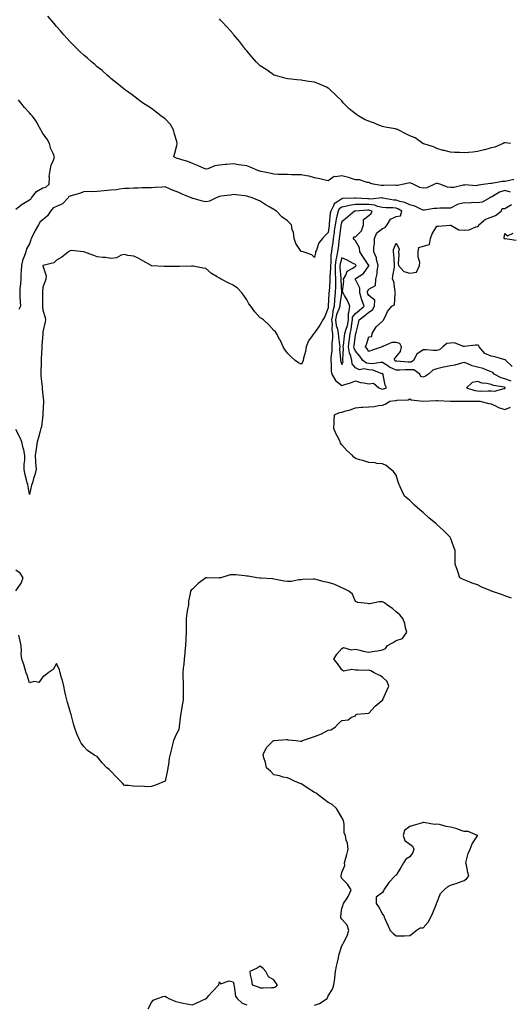
# Model space of a CAD drawing. Units: inches. Extents: x 973763 to 976403, y 7276778 to 7279418.
# Drawn here: x 975451 to 975811, y 7277868 to 7278593 of the extents above; entities that cross this region are included whole.
import ezdxf

# ---------------------------------------------------------------- set-up
doc = ezdxf.new("R2010")
doc.units = ezdxf.units.IN
doc.header["$MEASUREMENT"] = 0
doc.layers.add('Contour_97377276', color=7, linetype='Continuous', true_color=0x2f2f4c)

msp = doc.modelspace()

# ---------------------------------------------------------------- linework, layer by layer
at = {"layer": 'Contour_97377276'}
for points in [[(975814.65, 7278475.32, 3170), (975810.51, 7278474.38, 3170), (975808.05, 7278473.94, 3170), (975806.08, 7278473.89, 3170), (975798.61, 7278472.48, 3170), (975798.05, 7278472.46, 3170), (975797.5, 7278472.47, 3170), (975793.79, 7278471.92, 3170), (975788.73, 7278471.24, 3170), (975788.05, 7278470.95, 3170), (975786.88, 7278470.75, 3170), (975778.57, 7278471.4, 3170), (975778.05, 7278471.23, 3170), (975777.31, 7278471.18, 3170), (975770.47, 7278469.5, 3170), (975768.05, 7278469.39, 3170), (975765.83, 7278469.7, 3170), (975760.19, 7278471.92, 3170), (975758.43, 7278472.3, 3170), (975758.05, 7278472.32, 3170), (975757.65, 7278472.32, 3170), (975756.4, 7278471.92, 3170), (975750.74, 7278469.23, 3170), (975748.05, 7278468.83, 3170), (975745.59, 7278469.46, 3170), (975740.59, 7278471.92, 3170), (975738.8, 7278472.67, 3170), (975738.05, 7278472.81, 3170), (975737.24, 7278472.73, 3170), (975733.67, 7278471.92, 3170), (975729.15, 7278470.82, 3170), (975728.05, 7278470.88, 3170), (975727.17, 7278471.04, 3170), (975719.09, 7278470.88, 3170), (975718.05, 7278471.01, 3170), (975717.12, 7278470.99, 3170), (975711.26, 7278471.92, 3170), (975708.83, 7278472.7, 3170), (975708.05, 7278473.2, 3170), (975706.76, 7278473.21, 3170), (975701.16, 7278475.03, 3170), (975698.05, 7278475.03, 3170), (975693.12, 7278476.85, 3170), (975693.03, 7278476.9, 3170), (975688.05, 7278478.09, 3170), (975683.38, 7278477.25, 3170), (975682.42, 7278477.55, 3170), (975678.05, 7278474.37, 3170), (975674.92, 7278475.05, 3170), (975671.84, 7278475.71, 3170), (975668.05, 7278476.55, 3170), (975664.01, 7278477.88, 3170), (975662.05, 7278477.92, 3170), (975658.05, 7278478.74, 3170), (975654.92, 7278478.79, 3170), (975651.13, 7278478.84, 3170), (975648.05, 7278478.88, 3170), (975645.25, 7278479.12, 3170), (975640.86, 7278479.11, 3170), (975638.05, 7278479.31, 3170), (975635.96, 7278479.83, 3170), (975628.65, 7278481.32, 3170), (975628.05, 7278481.46, 3170), (975627.7, 7278481.57, 3170), (975626.33, 7278481.92, 3170), (975620.54, 7278484.41, 3170), (975618.05, 7278485.27, 3170), (975614.05, 7278485.92, 3170), (975612.34, 7278486.21, 3170), (975608.05, 7278486.9, 3170), (975603.5, 7278486.47, 3170), (975602.44, 7278486.31, 3170), (975598.05, 7278485.86, 3170), (975594.63, 7278485.34, 3170), (975589.36, 7278483.23, 3170), (975588.05, 7278482.93, 3170), (975586.29, 7278483.68, 3170), (975581.86, 7278485.73, 3170), (975578.05, 7278487.19, 3170), (975574.81, 7278488.68, 3170), (975570.25, 7278489.72, 3170), (975568.05, 7278490.46, 3170), (975566.93, 7278490.8, 3170), (975564.52, 7278491.92, 3170), (975565.25, 7278494.72, 3170), (975566.58, 7278500.45, 3170), (975566.95, 7278501.92, 3170), (975566.59, 7278503.38, 3170), (975564.87, 7278508.74, 3170), (975564.23, 7278511.92, 3170), (975561.92, 7278515.79, 3170), (975558.05, 7278520.09, 3170), (975556.97, 7278520.84, 3170), (975555.15, 7278521.92, 3170), (975551.22, 7278525.09, 3170), (975548.05, 7278527.55, 3170), (975545.37, 7278529.24, 3170), (975541.23, 7278531.92, 3170), (975539.4, 7278533.27, 3170), (975538.05, 7278534.16, 3170), (975533.71, 7278537.58, 3170), (975528.72, 7278541.25, 3170), (975528.05, 7278541.74, 3170), (975527.96, 7278541.83, 3170), (975527.84, 7278541.92, 3170), (975522.54, 7278546.41, 3170), (975518.05, 7278549.83, 3170), (975516.96, 7278550.83, 3170), (975515.62, 7278551.92, 3170), (975511.63, 7278555.5, 3170), (975508.05, 7278558.37, 3170), (975506.14, 7278560.01, 3170), (975503.86, 7278561.92, 3170), (975500.73, 7278564.6, 3170), (975498.05, 7278566.85, 3170), (975495.5, 7278569.37, 3170), (975492.91, 7278571.92, 3170), (975490.51, 7278574.38, 3170), (975488.05, 7278576.77, 3170), (975485.65, 7278579.52, 3170), (975483.45, 7278581.92, 3170), (975480.94, 7278584.81, 3170), (975478.05, 7278587.95, 3170), (975476.27, 7278590.14, 3170), (975474.72, 7278591.92, 3170), (975471.73, 7278595.6, 3170)], [(975812.28, 7278501.92, 3169), (975808.46, 7278502.33, 3169), (975808.05, 7278502.36, 3169), (975807.73, 7278502.24, 3169), (975806.81, 7278501.92, 3169), (975800.86, 7278499.11, 3169), (975798.05, 7278498.54, 3169), (975793.35, 7278497.22, 3169), (975792.9, 7278497.07, 3169), (975788.05, 7278495.86, 3169), (975784.44, 7278495.53, 3169), (975781.28, 7278495.15, 3169), (975778.05, 7278494.86, 3169), (975774.82, 7278495.15, 3169), (975771.24, 7278495.11, 3169), (975768.05, 7278495.47, 3169), (975763.41, 7278496.56, 3169), (975762.79, 7278496.66, 3169), (975758.05, 7278498.05, 3169), (975755.61, 7278499.48, 3169), (975748.41, 7278501.56, 3169), (975748.05, 7278501.71, 3169), (975747.91, 7278501.78, 3169), (975747.7, 7278501.92, 3169), (975742.2, 7278506.07, 3169), (975738.05, 7278507.4, 3169), (975735.21, 7278509.08, 3169), (975729.54, 7278511.92, 3169), (975728.5, 7278512.37, 3169), (975728.05, 7278512.46, 3169), (975727.39, 7278512.58, 3169), (975720.04, 7278513.91, 3169), (975718.05, 7278514.3, 3169), (975714.03, 7278515.94, 3169), (975712.66, 7278516.53, 3169), (975708.05, 7278518.31, 3169), (975705.3, 7278519.17, 3169), (975700.56, 7278521.92, 3169), (975699.08, 7278522.95, 3169), (975698.05, 7278523.77, 3169), (975693.55, 7278527.42, 3169), (975689.14, 7278531.92, 3169), (975688.65, 7278532.52, 3169), (975688.05, 7278533.25, 3169), (975683.67, 7278537.54, 3169), (975678.93, 7278541.92, 3169), (975678.46, 7278542.33, 3169), (975678.05, 7278542.66, 3169), (975676.74, 7278543.23, 3169), (975671.59, 7278545.46, 3169), (975668.05, 7278546.99, 3169), (975663.7, 7278547.57, 3169), (975662.16, 7278547.81, 3169), (975658.05, 7278548.41, 3169), (975654.86, 7278548.73, 3169), (975650.82, 7278549.15, 3169), (975648.05, 7278549.43, 3169), (975646.17, 7278550.05, 3169), (975639.22, 7278551.92, 3169), (975638.34, 7278552.21, 3169), (975638.05, 7278552.3, 3169), (975636.84, 7278553.13, 3169), (975632.37, 7278556.24, 3169), (975628.05, 7278559.09, 3169), (975626.61, 7278560.48, 3169), (975625.06, 7278561.92, 3169), (975621.87, 7278565.74, 3169), (975618.05, 7278570.07, 3169), (975617.25, 7278571.12, 3169), (975616.59, 7278571.92, 3169), (975612.96, 7278576.83, 3169), (975611.8, 7278578.17, 3169), (975608.58, 7278581.92, 3169), (975608.36, 7278582.23, 3169), (975608.05, 7278582.61, 3169), (975603.69, 7278587.56, 3169), (975599.44, 7278591.92, 3169), (975598.85, 7278592.72, 3169), (975598.05, 7278593.68, 3169)], [(975448.05, 7278453.52, 3171), (975452.81, 7278457.16, 3171), (975453.97, 7278457.84, 3171), (975458.05, 7278460.37, 3171), (975459.18, 7278460.79, 3171), (975459.55, 7278461.92, 3171), (975463.38, 7278466.59, 3171), (975468.05, 7278469.12, 3171), (975470.23, 7278469.74, 3171), (975472.52, 7278471.92, 3171), (975472.83, 7278476.7, 3171), (975472.54, 7278477.43, 3171), (975473.34, 7278481.92, 3171), (975474.02, 7278485.95, 3171), (975475.78, 7278489.65, 3171), (975476.44, 7278491.92, 3171), (975475.55, 7278494.42, 3171), (975473.95, 7278497.82, 3171), (975472.94, 7278501.92, 3171), (975471.06, 7278504.93, 3171), (975468.05, 7278509.25, 3171), (975466.95, 7278510.82, 3171), (975466.42, 7278511.92, 3171), (975464.51, 7278515.46, 3171), (975463.57, 7278517.44, 3171), (975460.44, 7278521.92, 3171), (975459.23, 7278523.1, 3171), (975458.05, 7278524.37, 3171), (975454.51, 7278528.38, 3171), (975451.72, 7278531.92, 3171), (975450.15, 7278534.02, 3171)], [(975812.2, 7278466.07, 3171), (975808.05, 7278467.1, 3171), (975804.09, 7278465.88, 3171), (975798.93, 7278462.8, 3171), (975798.05, 7278462.38, 3171), (975797.69, 7278462.28, 3171), (975797.02, 7278461.92, 3171), (975791.35, 7278458.62, 3171), (975788.05, 7278458.04, 3171), (975784.44, 7278458.31, 3171), (975782.12, 7278457.85, 3171), (975778.05, 7278458.02, 3171), (975773.11, 7278456.86, 3171), (975772.72, 7278456.59, 3171), (975768.05, 7278454.21, 3171), (975765.8, 7278454.17, 3171), (975760.21, 7278454.08, 3171), (975758.05, 7278454.03, 3171), (975756.04, 7278453.93, 3171), (975748.93, 7278452.8, 3171), (975748.05, 7278452.75, 3171), (975746.75, 7278453.22, 3171), (975741.82, 7278455.69, 3171), (975738.05, 7278456.57, 3171), (975734.59, 7278458.46, 3171), (975730.92, 7278459.05, 3171), (975728.05, 7278460, 3171), (975726.29, 7278460.16, 3171), (975718.3, 7278461.67, 3171), (975718.05, 7278461.7, 3171), (975717.86, 7278461.73, 3171), (975709.1, 7278460.87, 3171), (975708.05, 7278460.99, 3171), (975707.12, 7278460.99, 3171), (975698.44, 7278461.53, 3171), (975698.05, 7278461.53, 3171), (975697.6, 7278461.47, 3171), (975688.67, 7278461.3, 3171), (975688.05, 7278461.19, 3171), (975685.15, 7278459.02, 3171), (975682.5, 7278457.47, 3171), (975682.02, 7278455.89, 3171), (975679.88, 7278451.92, 3171), (975679.55, 7278450.42, 3171), (975678.88, 7278442.75, 3171), (975678.73, 7278441.92, 3171), (975678.66, 7278441.31, 3171), (975678.05, 7278436.23, 3171), (975675.81, 7278434.16, 3171), (975673.85, 7278431.92, 3171), (975671.23, 7278428.74, 3171), (975669.37, 7278423.24, 3171), (975668.73, 7278421.92, 3171), (975668.65, 7278421.32, 3171), (975668.05, 7278417.82, 3171), (975666.02, 7278419.89, 3171), (975659.59, 7278421.92, 3171), (975658.31, 7278422.18, 3171), (975658.05, 7278422.16, 3171), (975654.26, 7278428.13, 3171), (975653.01, 7278431.92, 3171), (975652.6, 7278436.47, 3171), (975651.65, 7278438.32, 3171), (975650.93, 7278441.92, 3171), (975649.49, 7278443.36, 3171), (975648.05, 7278444.85, 3171), (975643.99, 7278447.86, 3171), (975639.9, 7278451.92, 3171), (975638.84, 7278452.71, 3171), (975638.05, 7278453.15, 3171), (975635.05, 7278454.92, 3171), (975632.49, 7278456.36, 3171), (975628.05, 7278459.36, 3171), (975626.18, 7278460.05, 3171), (975622.02, 7278461.92, 3171), (975618.85, 7278462.72, 3171), (975618.05, 7278463.05, 3171), (975616.72, 7278463.25, 3171), (975610.15, 7278464.02, 3171), (975608.05, 7278464.33, 3171), (975606.15, 7278463.82, 3171), (975599.08, 7278462.95, 3171), (975598.05, 7278462.72, 3171), (975597.41, 7278462.56, 3171), (975595.54, 7278461.92, 3171), (975590.61, 7278459.36, 3171), (975588.05, 7278458.83, 3171), (975585.44, 7278459.31, 3171), (975578.7, 7278461.27, 3171), (975578.05, 7278461.41, 3171), (975577.73, 7278461.6, 3171), (975577.19, 7278461.92, 3171), (975570.66, 7278464.53, 3171), (975568.05, 7278465.71, 3171), (975563.53, 7278467.4, 3171), (975561.74, 7278468.23, 3171), (975558.05, 7278469.8, 3171), (975555.81, 7278469.68, 3171), (975550.56, 7278469.41, 3171), (975548.05, 7278469.28, 3171), (975545.25, 7278469.12, 3171), (975540.89, 7278469.08, 3171), (975538.05, 7278468.88, 3171), (975535.05, 7278468.92, 3171), (975531.4, 7278468.57, 3171), (975528.05, 7278468.6, 3171), (975524.42, 7278468.29, 3171), (975522.15, 7278467.82, 3171), (975518.05, 7278467.55, 3171), (975513.09, 7278466.96, 3171), (975513.02, 7278466.95, 3171), (975508.05, 7278466.46, 3171), (975503.67, 7278466.3, 3171), (975502.51, 7278466.38, 3171), (975498.05, 7278466.26, 3171), (975495, 7278464.97, 3171), (975489.68, 7278463.55, 3171), (975488.05, 7278462.99, 3171), (975487.07, 7278462.9, 3171), (975486.62, 7278461.92, 3171), (975482.5, 7278457.47, 3171), (975478.05, 7278455.44, 3171), (975475.58, 7278454.39, 3171), (975473.62, 7278451.92, 3171), (975471.48, 7278448.49, 3171), (975468.05, 7278445.59, 3171), (975465.91, 7278444.06, 3171), (975464.67, 7278441.92, 3171), (975462.33, 7278437.64, 3171), (975460.73, 7278434.6, 3171), (975459.3, 7278431.92, 3171), (975459.09, 7278430.88, 3171), (975458.05, 7278427.82, 3171), (975455.82, 7278424.15, 3171), (975455.51, 7278421.92, 3171), (975453.92, 7278417.79, 3171), (975453.31, 7278416.66, 3171), (975452.2, 7278411.92, 3171), (975452.11, 7278407.86, 3171), (975451.88, 7278405.75, 3171), (975451.78, 7278401.92, 3171), (975451.54, 7278398.43, 3171), (975451.15, 7278395.02, 3171), (975450.91, 7278391.92, 3171), (975451.15, 7278388.82, 3171), (975451.31, 7278385.18, 3171), (975451.58, 7278381.92, 3171), (975450.36, 7278379.61, 3171)], [(975812.8, 7278326.67, 3172), (975808.05, 7278328.44, 3172), (975805.37, 7278329.24, 3172), (975800.27, 7278331.92, 3172), (975799.2, 7278333.07, 3172), (975798.05, 7278333.69, 3172), (975795.43, 7278334.54, 3172), (975792.11, 7278335.98, 3172), (975788.05, 7278336.94, 3172), (975784.09, 7278337.96, 3172), (975780.34, 7278339.63, 3172), (975778.05, 7278340.44, 3172), (975776.1, 7278339.97, 3172), (975771.35, 7278338.62, 3172), (975768.05, 7278337.93, 3172), (975763.16, 7278337.03, 3172), (975762.96, 7278337.01, 3172), (975758.05, 7278335.78, 3172), (975755.15, 7278334.82, 3172), (975751.86, 7278331.92, 3172), (975749.63, 7278330.34, 3172), (975748.05, 7278329.61, 3172), (975746.22, 7278330.09, 3172), (975745.58, 7278331.92, 3172), (975741.13, 7278335, 3172), (975738.05, 7278334.97, 3172), (975734.97, 7278335, 3172), (975730.85, 7278334.72, 3172), (975728.05, 7278334.75, 3172), (975723.26, 7278337.13, 3172), (975722.01, 7278337.96, 3172), (975718.05, 7278340.42, 3172), (975716.74, 7278340.61, 3172), (975710.48, 7278339.49, 3172), (975708.05, 7278339.68, 3172), (975706.15, 7278340.02, 3172), (975703.67, 7278341.92, 3172), (975701.26, 7278345.13, 3172), (975698.05, 7278348.85, 3172), (975697.1, 7278350.97, 3172), (975696.97, 7278351.92, 3172), (975697.08, 7278352.89, 3172), (975698.05, 7278360.51, 3172), (975698.52, 7278361.92, 3172), (975698.64, 7278362.51, 3172), (975700.4, 7278369.57, 3172), (975700.82, 7278371.92, 3172), (975704.92, 7278375.05, 3172), (975708.05, 7278377.57, 3172), (975710.79, 7278379.18, 3172), (975712.23, 7278381.92, 3172), (975712.42, 7278386.3, 3172), (975708.05, 7278389.79, 3172), (975707.31, 7278391.18, 3172), (975707.1, 7278391.92, 3172), (975707.11, 7278392.86, 3172), (975708.05, 7278394.6, 3172), (975712.78, 7278397.19, 3172), (975713.08, 7278401.92, 3172), (975714.17, 7278405.8, 3172), (975714.07, 7278407.94, 3172), (975714.73, 7278411.92, 3172), (975713.68, 7278416.29, 3172), (975713.67, 7278417.54, 3172), (975711.77, 7278421.92, 3172), (975711.72, 7278425.59, 3172), (975712.16, 7278427.81, 3172), (975712.12, 7278431.92, 3172), (975713.94, 7278436.03, 3172), (975718.05, 7278439.11, 3172), (975719.9, 7278440.07, 3172), (975721.35, 7278441.92, 3172), (975723.9, 7278446.07, 3172), (975728.05, 7278448.07, 3172), (975731.36, 7278448.61, 3172), (975732.2, 7278451.92, 3172), (975729.7, 7278453.57, 3172), (975728.05, 7278454.12, 3172), (975725.61, 7278454.36, 3172), (975720.63, 7278454.5, 3172), (975718.05, 7278454.8, 3172), (975714.47, 7278455.5, 3172), (975712.43, 7278456.3, 3172), (975708.05, 7278456.83, 3172), (975703.16, 7278456.81, 3172), (975702.93, 7278456.8, 3172), (975698.05, 7278456.78, 3172), (975693.74, 7278456.23, 3172), (975691.83, 7278455.7, 3172), (975688.05, 7278455.05, 3172), (975686.25, 7278453.72, 3172), (975685.29, 7278451.92, 3172), (975684.51, 7278448.38, 3172), (975683.83, 7278446.14, 3172), (975683.09, 7278441.92, 3172), (975682.5, 7278437.47, 3172), (975682.36, 7278436.23, 3172), (975681.81, 7278431.92, 3172), (975681.41, 7278428.56, 3172), (975680.84, 7278424.71, 3172), (975680.5, 7278421.92, 3172), (975680.12, 7278419.85, 3172), (975679.93, 7278413.8, 3172), (975679.67, 7278411.92, 3172), (975679.71, 7278410.26, 3172), (975679.34, 7278403.21, 3172), (975679.38, 7278401.92, 3172), (975679.35, 7278400.62, 3172), (975678.65, 7278392.52, 3172), (975678.64, 7278391.92, 3172), (975678.59, 7278391.38, 3172), (975678.13, 7278382, 3172), (975678.12, 7278381.92, 3172), (975678.1, 7278381.87, 3172), (975678.05, 7278380.72, 3172), (975675.61, 7278374.36, 3172), (975674.17, 7278371.92, 3172), (975671.94, 7278368.03, 3172), (975668.05, 7278362.29, 3172), (975667.75, 7278362.22, 3172), (975667.37, 7278361.92, 3172), (975666.26, 7278360.13, 3172), (975663.58, 7278356.39, 3172), (975661.96, 7278351.92, 3172), (975661.38, 7278348.59, 3172), (975659.92, 7278343.8, 3172), (975659.51, 7278341.92, 3172), (975659.18, 7278340.79, 3172), (975658.05, 7278339.16, 3172), (975656.31, 7278340.18, 3172), (975653.7, 7278341.92, 3172), (975650.85, 7278344.72, 3172), (975648.05, 7278347.3, 3172), (975646.18, 7278350.05, 3172), (975645.01, 7278351.92, 3172), (975642.85, 7278356.72, 3172), (975642.25, 7278357.72, 3172), (975639.9, 7278361.92, 3172), (975639.21, 7278363.08, 3172), (975638.05, 7278364.17, 3172), (975634.35, 7278368.22, 3172), (975630.48, 7278371.92, 3172), (975629.03, 7278372.9, 3172), (975628.05, 7278373.41, 3172), (975624, 7278377.87, 3172), (975620.99, 7278381.92, 3172), (975619.72, 7278383.59, 3172), (975618.05, 7278386.6, 3172), (975615.95, 7278389.82, 3172), (975614.59, 7278391.92, 3172), (975611.33, 7278395.2, 3172), (975608.05, 7278397.39, 3172), (975604.97, 7278398.84, 3172), (975599.14, 7278401.92, 3172), (975598.4, 7278402.27, 3172), (975598.05, 7278402.58, 3172), (975596.32, 7278403.65, 3172), (975592.08, 7278405.95, 3172), (975588.05, 7278409.63, 3172), (975586.07, 7278409.94, 3172), (975578.61, 7278411.36, 3172), (975578.05, 7278411.46, 3172), (975577.52, 7278411.39, 3172), (975568.69, 7278411.28, 3172), (975568.05, 7278411.16, 3172), (975567.23, 7278411.1, 3172), (975558.68, 7278411.29, 3172), (975558.05, 7278411.21, 3172), (975557.32, 7278411.19, 3172), (975548.21, 7278411.76, 3172), (975548.05, 7278411.76, 3172), (975547.93, 7278411.8, 3172), (975547.61, 7278411.92, 3172), (975541.59, 7278415.46, 3172), (975538.05, 7278417.42, 3172), (975534.9, 7278418.77, 3172), (975530.55, 7278419.42, 3172), (975528.05, 7278420.11, 3172), (975525.61, 7278419.48, 3172), (975522.29, 7278417.68, 3172), (975518.05, 7278417.23, 3172), (975514.04, 7278417.91, 3172), (975512.13, 7278417.84, 3172), (975508.05, 7278418.36, 3172), (975505.53, 7278419.4, 3172), (975498.2, 7278421.92, 3172), (975498.1, 7278421.97, 3172), (975498.05, 7278421.99, 3172), (975497.99, 7278421.98, 3172), (975489.15, 7278423.02, 3172), (975488.05, 7278422.86, 3172), (975487.5, 7278422.47, 3172), (975486.74, 7278421.92, 3172), (975482, 7278417.97, 3172), (975478.05, 7278415.89, 3172), (975475.98, 7278413.99, 3172), (975468.12, 7278411.99, 3172), (975468.05, 7278411.96, 3172), (975468.04, 7278411.93, 3172), (975468.03, 7278411.92, 3172), (975468.03, 7278411.9, 3172), (975468.05, 7278411.64, 3172), (975470.4, 7278404.27, 3172), (975470.11, 7278401.92, 3172), (975469.6, 7278400.37, 3172), (975468.05, 7278395.9, 3172), (975467.67, 7278392.3, 3172), (975467.65, 7278391.92, 3172), (975467.68, 7278391.55, 3172), (975467.76, 7278382.21, 3172), (975467.77, 7278381.92, 3172), (975467.77, 7278381.64, 3172), (975468.05, 7278379.1, 3172), (975469.68, 7278373.55, 3172), (975469.91, 7278371.92, 3172), (975469.6, 7278370.37, 3172), (975468.05, 7278363.02, 3172), (975467.95, 7278362.02, 3172), (975467.95, 7278361.92, 3172), (975467.94, 7278361.81, 3172), (975467.25, 7278352.72, 3172), (975467.22, 7278351.92, 3172), (975467.16, 7278351.03, 3172), (975466.75, 7278343.22, 3172), (975466.66, 7278341.92, 3172), (975466.62, 7278340.49, 3172), (975466.53, 7278333.44, 3172), (975466.48, 7278331.92, 3172), (975466.52, 7278330.39, 3172), (975467.45, 7278322.52, 3172), (975467.47, 7278321.92, 3172), (975467.5, 7278321.37, 3172), (975468.05, 7278316.22, 3172), (975468.51, 7278312.38, 3172), (975468.56, 7278311.92, 3172), (975468.55, 7278311.42, 3172), (975468.05, 7278302.83, 3172), (975468, 7278301.97, 3172), (975467.99, 7278301.92, 3172), (975467.98, 7278301.85, 3172), (975466.94, 7278293.03, 3172), (975466.59, 7278291.92, 3172), (975465.98, 7278289.85, 3172), (975464.83, 7278285.14, 3172), (975463.71, 7278281.92, 3172), (975463.07, 7278276.94, 3172), (975463.08, 7278276.89, 3172), (975462.21, 7278271.92, 3172), (975462.52, 7278267.45, 3172), (975462.66, 7278266.53, 3172), (975462.94, 7278261.92, 3172), (975462.16, 7278257.81, 3172), (975461.17, 7278255.04, 3172), (975460.39, 7278251.92, 3172), (975459.74, 7278250.23, 3172), (975458.05, 7278243.28, 3172), (975456.8, 7278250.67, 3172), (975456.47, 7278251.92, 3172), (975456.04, 7278253.93, 3172), (975454.79, 7278258.66, 3172), (975454.16, 7278261.92, 3172), (975454.3, 7278265.67, 3172), (975454.65, 7278268.52, 3172), (975454.8, 7278271.92, 3172), (975453.87, 7278276.1, 3172), (975453.53, 7278277.4, 3172), (975452.62, 7278281.92, 3172), (975451.2, 7278285.07, 3172), (975448.05, 7278291.14, 3172)], [(975813.57, 7278337.44, 3171), (975808.77, 7278341.92, 3171), (975808.57, 7278342.44, 3171), (975808.05, 7278342.49, 3171), (975807.34, 7278342.63, 3171), (975800.77, 7278344.64, 3171), (975798.05, 7278345.06, 3171), (975793.37, 7278347.24, 3171), (975789.3, 7278351.92, 3171), (975789.06, 7278352.93, 3171), (975788.05, 7278353.22, 3171), (975786.61, 7278353.36, 3171), (975778.29, 7278352.16, 3171), (975778.05, 7278352.21, 3171), (975777.77, 7278352.2, 3171), (975771.01, 7278354.88, 3171), (975768.05, 7278354.83, 3171), (975765.5, 7278354.47, 3171), (975762.38, 7278351.92, 3171), (975760.05, 7278349.92, 3171), (975758.05, 7278349.23, 3171), (975755.42, 7278349.29, 3171), (975750.25, 7278349.72, 3171), (975748.05, 7278349.78, 3171), (975743.38, 7278346.59, 3171), (975740.93, 7278341.92, 3171), (975739.25, 7278340.72, 3171), (975738.05, 7278340.71, 3171), (975736.85, 7278340.72, 3171), (975728.57, 7278341.4, 3171), (975728.05, 7278341.4, 3171), (975727.71, 7278341.58, 3171), (975727.19, 7278341.92, 3171), (975726.83, 7278343.14, 3171), (975728.05, 7278344.65, 3171), (975731.41, 7278348.56, 3171), (975731.98, 7278351.92, 3171), (975730.68, 7278354.55, 3171), (975728.05, 7278355.29, 3171), (975724.86, 7278355.11, 3171), (975718.39, 7278352.26, 3171), (975718.05, 7278352.22, 3171), (975717.69, 7278352.28, 3171), (975717.72, 7278351.92, 3171), (975710.43, 7278349.54, 3171), (975708.05, 7278348.66, 3171), (975706.67, 7278350.54, 3171), (975705.49, 7278351.92, 3171), (975706.14, 7278353.83, 3171), (975708.05, 7278359.4, 3171), (975710.24, 7278359.73, 3171), (975710.38, 7278361.92, 3171), (975713.26, 7278366.71, 3171), (975718.05, 7278371.03, 3171), (975718.55, 7278371.42, 3171), (975718.83, 7278371.92, 3171), (975719.75, 7278373.62, 3171), (975721.81, 7278378.16, 3171), (975724.85, 7278381.92, 3171), (975726.98, 7278382.99, 3171), (975727.34, 7278391.21, 3171), (975727.64, 7278391.92, 3171), (975727.46, 7278392.51, 3171), (975726.26, 7278400.13, 3171), (975725.5, 7278401.92, 3171), (975725.62, 7278404.35, 3171), (975726.91, 7278410.78, 3171), (975726.99, 7278411.92, 3171), (975726.92, 7278413.05, 3171), (975726.34, 7278420.21, 3171), (975726.24, 7278421.92, 3171), (975726.13, 7278423.84, 3171), (975728.05, 7278428.51, 3171), (975730.36, 7278424.23, 3171), (975729.83, 7278421.92, 3171), (975730.12, 7278419.85, 3171), (975729.48, 7278413.35, 3171), (975729.83, 7278411.92, 3171), (975733.75, 7278407.62, 3171), (975738.05, 7278406.21, 3171), (975742.96, 7278407.01, 3171), (975745.38, 7278411.92, 3171), (975745.46, 7278414.51, 3171), (975744.27, 7278418.14, 3171), (975744.33, 7278421.92, 3171), (975744.83, 7278425.14, 3171), (975748.05, 7278426.24, 3171), (975752.52, 7278427.45, 3171), (975753.33, 7278431.92, 3171), (975754.61, 7278435.36, 3171), (975758.05, 7278440.82, 3171), (975759.14, 7278440.83, 3171), (975767.88, 7278441.75, 3171), (975768.05, 7278441.75, 3171), (975768.24, 7278441.73, 3171), (975774.24, 7278438.11, 3171), (975778.05, 7278438.01, 3171), (975781.74, 7278438.23, 3171), (975786.67, 7278440.54, 3171), (975788.05, 7278440.73, 3171), (975788.68, 7278441.29, 3171), (975788.84, 7278441.92, 3171), (975793.92, 7278446.05, 3171), (975798.05, 7278447.45, 3171), (975801.18, 7278448.79, 3171), (975805.36, 7278451.92, 3171), (975806.06, 7278453.91, 3171), (975808.05, 7278453.89, 3171), (975812.98, 7278456.99, 3171)], [(975816.42, 7278430.29, 3170), (975808.45, 7278431.52, 3170), (975808.05, 7278431.58, 3170), (975807.81, 7278431.68, 3170), (975807.59, 7278431.92, 3170), (975807.57, 7278432.4, 3170), (975808.05, 7278435.53, 3170), (975810.01, 7278433.88, 3170), (975814.12, 7278435.85, 3170)], [(975813.02, 7278166.89, 3172), (975808.05, 7278168.64, 3172), (975805.68, 7278169.55, 3172), (975798.4, 7278171.92, 3172), (975798.17, 7278172.04, 3172), (975798.05, 7278172.08, 3172), (975797.76, 7278172.21, 3172), (975791.11, 7278174.98, 3172), (975788.05, 7278176.57, 3172), (975784.06, 7278177.93, 3172), (975780.5, 7278179.47, 3172), (975778.05, 7278180.43, 3172), (975776.95, 7278180.82, 3172), (975775.04, 7278181.92, 3172), (975773.54, 7278186.43, 3172), (975773.33, 7278187.2, 3172), (975771.43, 7278191.92, 3172), (975771.45, 7278195.32, 3172), (975771.52, 7278198.45, 3172), (975771.53, 7278201.92, 3172), (975770.61, 7278204.48, 3172), (975768.05, 7278211.38, 3172), (975767.89, 7278211.76, 3172), (975767.81, 7278211.92, 3172), (975762.83, 7278216.7, 3172), (975758.05, 7278221.19, 3172), (975757.66, 7278221.53, 3172), (975757.18, 7278221.92, 3172), (975752.19, 7278226.06, 3172), (975748.05, 7278229.91, 3172), (975746.91, 7278230.78, 3172), (975745.46, 7278231.92, 3172), (975741.54, 7278235.41, 3172), (975738.05, 7278238.73, 3172), (975736.32, 7278240.19, 3172), (975734.17, 7278241.92, 3172), (975732.29, 7278246.16, 3172), (975731.05, 7278248.92, 3172), (975729.7, 7278251.92, 3172), (975729.33, 7278253.2, 3172), (975728.05, 7278257.42, 3172), (975726.22, 7278260.09, 3172), (975723.96, 7278261.92, 3172), (975720.73, 7278264.6, 3172), (975718.05, 7278265.71, 3172), (975713.9, 7278266.07, 3172), (975712.6, 7278266.47, 3172), (975708.05, 7278266.74, 3172), (975704.27, 7278268.14, 3172), (975701.25, 7278268.72, 3172), (975698.05, 7278269.64, 3172), (975696.92, 7278270.79, 3172), (975695.87, 7278271.92, 3172), (975691.8, 7278275.67, 3172), (975688.05, 7278279.89, 3172), (975687.23, 7278281.1, 3172), (975686.91, 7278281.92, 3172), (975685.84, 7278284.13, 3172), (975683.88, 7278287.75, 3172), (975682.29, 7278291.92, 3172), (975682.47, 7278296.34, 3172), (975682.54, 7278297.43, 3172), (975682.73, 7278301.92, 3172), (975686.32, 7278303.65, 3172), (975688.05, 7278304.01, 3172), (975691.02, 7278304.89, 3172), (975694.35, 7278305.62, 3172), (975698.05, 7278307, 3172), (975702.5, 7278307.47, 3172), (975703.64, 7278307.51, 3172), (975708.05, 7278307.91, 3172), (975711.9, 7278308.07, 3172), (975715.06, 7278308.93, 3172), (975718.05, 7278309.14, 3172), (975720.1, 7278309.87, 3172), (975723.37, 7278311.92, 3172), (975727.58, 7278312.39, 3172), (975728.05, 7278312.52, 3172), (975728.91, 7278312.78, 3172), (975737.01, 7278312.96, 3172), (975738.05, 7278313.73, 3172), (975739.21, 7278313.08, 3172), (975748.03, 7278311.94, 3172), (975748.06, 7278311.93, 3172), (975757.46, 7278312.51, 3172), (975758.05, 7278312.45, 3172), (975758.6, 7278312.47, 3172), (975767.99, 7278311.98, 3172), (975768.05, 7278311.98, 3172), (975768.1, 7278311.97, 3172), (975777.95, 7278312.02, 3172), (975778.05, 7278312.01, 3172), (975778.13, 7278312, 3172), (975787.88, 7278312.09, 3172), (975788.05, 7278312.06, 3172), (975788.19, 7278312.06, 3172), (975789.81, 7278311.92, 3172), (975796.34, 7278310.21, 3172), (975798.05, 7278310.03, 3172), (975801.75, 7278308.22, 3172), (975803.35, 7278307.22, 3172), (975808.05, 7278305.89, 3172), (975812.3, 7278307.67, 3172)], [(975448.05, 7278172.34, 3173), (975452.09, 7278177.88, 3173), (975453.46, 7278181.92, 3173), (975451.34, 7278185.21, 3173), (975448.05, 7278187.46, 3173)], [(975668.05, 7277866.99, 3173), (975671.69, 7277868.28, 3173), (975677.18, 7277871.92, 3173), (975677.48, 7277872.49, 3173), (975678.05, 7277873.8, 3173), (975681.16, 7277878.81, 3173), (975682.22, 7277881.92, 3173), (975682.84, 7277886.71, 3173), (975682.9, 7277887.07, 3173), (975683.47, 7277891.92, 3173), (975684.14, 7277895.83, 3173), (975684.92, 7277898.79, 3173), (975685.54, 7277901.92, 3173), (975686.01, 7277903.96, 3173), (975688.05, 7277910.7, 3173), (975688.51, 7277911.46, 3173), (975688.87, 7277911.92, 3173), (975689.53, 7277913.4, 3173), (975691.97, 7277918, 3173), (975693.3, 7277921.92, 3173), (975691.95, 7277925.82, 3173), (975688.05, 7277930.37, 3173), (975687.46, 7277931.33, 3173), (975687.35, 7277931.92, 3173), (975687.32, 7277932.65, 3173), (975688.05, 7277938.18, 3173), (975689.01, 7277940.96, 3173), (975689.35, 7277941.92, 3173), (975691.95, 7277945.82, 3173), (975692.88, 7277947.09, 3173), (975694.93, 7277951.92, 3173), (975692.38, 7277956.25, 3173), (975688.05, 7277960.2, 3173), (975687.59, 7277961.46, 3173), (975687.6, 7277961.92, 3173), (975687.66, 7277962.31, 3173), (975688.05, 7277964.64, 3173), (975690.19, 7277969.78, 3173), (975689.96, 7277971.92, 3173), (975690.69, 7277974.56, 3173), (975691.9, 7277978.07, 3173), (975692.78, 7277981.92, 3173), (975692.38, 7277986.25, 3173), (975691.3, 7277988.67, 3173), (975690.72, 7277991.92, 3173), (975689.91, 7277993.78, 3173), (975689.9, 7278000.07, 3173), (975689.47, 7278001.92, 3173), (975689.24, 7278003.11, 3173), (975688.05, 7278005.23, 3173), (975685.53, 7278009.4, 3173), (975684.07, 7278011.92, 3173), (975681, 7278014.87, 3173), (975678.05, 7278016.22, 3173), (975674.88, 7278018.75, 3173), (975670.77, 7278021.92, 3173), (975669.22, 7278023.09, 3173), (975668.05, 7278023.73, 3173), (975663.27, 7278026.7, 3173), (975663, 7278026.87, 3173), (975658.05, 7278030.02, 3173), (975656.71, 7278030.58, 3173), (975653.21, 7278031.92, 3173), (975649.85, 7278033.72, 3173), (975648.05, 7278034.46, 3173), (975644.88, 7278035.09, 3173), (975642.09, 7278035.96, 3173), (975638.05, 7278036.58, 3173), (975635.46, 7278039.33, 3173), (975632.6, 7278041.92, 3173), (975631.95, 7278045.82, 3173), (975630.78, 7278049.19, 3173), (975630.16, 7278051.92, 3173), (975632.67, 7278056.54, 3173), (975632.88, 7278057.09, 3173), (975637.82, 7278061.92, 3173), (975637.96, 7278062.01, 3173), (975638.05, 7278062.04, 3173), (975638.16, 7278062.03, 3173), (975647.27, 7278062.7, 3173), (975648.05, 7278062.65, 3173), (975648.69, 7278062.56, 3173), (975654.52, 7278061.92, 3173), (975657.57, 7278061.44, 3173), (975658.05, 7278061.44, 3173), (975658.41, 7278061.56, 3173), (975659.26, 7278061.92, 3173), (975665.88, 7278064.09, 3173), (975668.05, 7278064.94, 3173), (975673.05, 7278066.92, 3173), (975678.05, 7278069.49, 3173), (975680.1, 7278069.87, 3173), (975683.25, 7278071.92, 3173), (975685.53, 7278074.44, 3173), (975688.05, 7278076.64, 3173), (975692.64, 7278077.33, 3173), (975695.22, 7278079.09, 3173), (975698.05, 7278080.24, 3173), (975698.61, 7278081.36, 3173), (975705.29, 7278081.92, 3173), (975707.91, 7278082.06, 3173), (975708.05, 7278082.07, 3173), (975712.72, 7278087.25, 3173), (975717.01, 7278090.88, 3173), (975718.05, 7278091.77, 3173), (975718.14, 7278091.83, 3173), (975718.22, 7278091.92, 3173), (975718.35, 7278092.22, 3173), (975721.19, 7278098.78, 3173), (975722.75, 7278101.92, 3173), (975721.59, 7278105.46, 3173), (975718.05, 7278108.6, 3173), (975715.99, 7278109.86, 3173), (975711.99, 7278111.92, 3173), (975709.43, 7278113.3, 3173), (975708.05, 7278113.74, 3173), (975706.28, 7278113.69, 3173), (975700.04, 7278113.91, 3173), (975698.05, 7278113.85, 3173), (975695.55, 7278114.42, 3173), (975689.3, 7278113.17, 3173), (975688.05, 7278114.11, 3173), (975684.91, 7278118.78, 3173), (975682.15, 7278121.92, 3173), (975684.45, 7278125.52, 3173), (975688.05, 7278129.79, 3173), (975689.37, 7278130.6, 3173), (975694.95, 7278128.82, 3173), (975698.05, 7278129.33, 3173), (975701.38, 7278128.59, 3173), (975703.92, 7278127.79, 3173), (975708.05, 7278127.08, 3173), (975712.23, 7278127.74, 3173), (975714.29, 7278128.16, 3173), (975718.05, 7278128.81, 3173), (975720.23, 7278129.74, 3173), (975721.83, 7278131.92, 3173), (975725.84, 7278134.13, 3173), (975728.05, 7278135.63, 3173), (975732.81, 7278137.16, 3173), (975735.89, 7278141.92, 3173), (975735.04, 7278144.93, 3173), (975734.36, 7278148.23, 3173), (975733.08, 7278151.92, 3173), (975730.73, 7278154.6, 3173), (975728.05, 7278156.77, 3173), (975725.47, 7278159.34, 3173), (975721.19, 7278161.92, 3173), (975719.55, 7278163.42, 3173), (975718.05, 7278164.2, 3173), (975715.69, 7278164.28, 3173), (975708.73, 7278162.6, 3173), (975708.05, 7278162.65, 3173), (975707.06, 7278162.91, 3173), (975699.83, 7278163.7, 3173), (975698.05, 7278164.43, 3173), (975696.04, 7278169.91, 3173), (975693.27, 7278171.92, 3173), (975689.81, 7278173.68, 3173), (975688.05, 7278174.44, 3173), (975683.05, 7278176.92, 3173), (975678.05, 7278178.29, 3173), (975675.02, 7278178.89, 3173), (975669.28, 7278180.69, 3173), (975668.05, 7278180.98, 3173), (975666.98, 7278180.85, 3173), (975659.44, 7278180.53, 3173), (975658.05, 7278180.32, 3173), (975656.43, 7278180.3, 3173), (975650.79, 7278179.18, 3173), (975648.05, 7278179.16, 3173), (975645.59, 7278179.46, 3173), (975639.39, 7278180.58, 3173), (975638.05, 7278180.77, 3173), (975637.16, 7278181.03, 3173), (975628.41, 7278181.56, 3173), (975628.05, 7278181.64, 3173), (975627.79, 7278181.66, 3173), (975625.61, 7278181.92, 3173), (975619.13, 7278183, 3173), (975618.05, 7278183.13, 3173), (975616.72, 7278183.25, 3173), (975610.11, 7278183.98, 3173), (975608.05, 7278184.15, 3173), (975605.95, 7278184.02, 3173), (975599.1, 7278181.92, 3173), (975598.24, 7278181.73, 3173), (975598.05, 7278181.73, 3173), (975597.81, 7278181.68, 3173), (975588.93, 7278181.92, 3173), (975588.09, 7278181.96, 3173), (975588.05, 7278181.96, 3173), (975588.02, 7278181.95, 3173), (975588, 7278181.92, 3173), (975582.4, 7278177.57, 3173), (975578.05, 7278173.41, 3173), (975577.16, 7278172.81, 3173), (975576.65, 7278171.92, 3173), (975576.51, 7278170.38, 3173), (975575.3, 7278164.67, 3173), (975575.09, 7278161.92, 3173), (975574.54, 7278158.41, 3173), (975574.07, 7278155.9, 3173), (975573.48, 7278151.92, 3173), (975573.49, 7278147.36, 3173), (975573.52, 7278146.45, 3173), (975573.53, 7278141.92, 3173), (975573.3, 7278137.17, 3173), (975573.31, 7278136.66, 3173), (975573.06, 7278131.92, 3173), (975572.54, 7278127.43, 3173), (975572.49, 7278126.36, 3173), (975572.05, 7278121.92, 3173), (975571.7, 7278118.27, 3173), (975571.37, 7278115.24, 3173), (975571.05, 7278111.92, 3173), (975571.05, 7278108.92, 3173), (975571.17, 7278105.04, 3173), (975571.17, 7278101.92, 3173), (975571.23, 7278098.74, 3173), (975571.22, 7278095.09, 3173), (975571.29, 7278091.92, 3173), (975570.76, 7278089.21, 3173), (975569.81, 7278083.68, 3173), (975569.49, 7278081.92, 3173), (975569.37, 7278080.6, 3173), (975568.43, 7278072.3, 3173), (975568.39, 7278071.92, 3173), (975568.33, 7278071.64, 3173), (975568.05, 7278070.28, 3173), (975565.35, 7278064.62, 3173), (975564.28, 7278061.92, 3173), (975562.99, 7278056.98, 3173), (975562.95, 7278056.82, 3173), (975561.72, 7278051.92, 3173), (975560.9, 7278049.07, 3173), (975560.42, 7278044.29, 3173), (975559.92, 7278041.92, 3173), (975559.71, 7278040.26, 3173), (975558.05, 7278031.96, 3173), (975558.02, 7278031.95, 3173), (975557.97, 7278031.92, 3173), (975550.94, 7278029.03, 3173), (975548.05, 7278028.15, 3173), (975544.1, 7278027.97, 3173), (975541.54, 7278028.43, 3173), (975538.05, 7278028.22, 3173), (975534.41, 7278028.28, 3173), (975531.09, 7278028.88, 3173), (975528.05, 7278028.96, 3173), (975526.6, 7278030.47, 3173), (975525.17, 7278031.92, 3173), (975521.63, 7278035.5, 3173), (975518.05, 7278039.37, 3173), (975516.7, 7278040.57, 3173), (975515.19, 7278041.92, 3173), (975511.73, 7278045.6, 3173), (975508.05, 7278050.18, 3173), (975506.86, 7278050.73, 3173), (975504.72, 7278051.92, 3173), (975500.76, 7278054.63, 3173), (975498.05, 7278057.55, 3173), (975496.2, 7278060.07, 3173), (975495.21, 7278061.92, 3173), (975493.05, 7278066.92, 3173), (975491.38, 7278071.92, 3173), (975490.42, 7278074.29, 3173), (975488.77, 7278081.2, 3173), (975488.55, 7278081.92, 3173), (975488.41, 7278082.28, 3173), (975488.05, 7278083.65, 3173), (975486.21, 7278090.08, 3173), (975485.72, 7278091.92, 3173), (975485.02, 7278094.95, 3173), (975484.22, 7278098.09, 3173), (975483.48, 7278101.92, 3173), (975482.37, 7278106.24, 3173), (975481.76, 7278108.21, 3173), (975480.75, 7278111.92, 3173), (975480.18, 7278114.05, 3173), (975478.05, 7278118.82, 3173), (975475.67, 7278114.3, 3173), (975471.85, 7278111.92, 3173), (975469.94, 7278110.03, 3173), (975468.05, 7278108.89, 3173), (975465.13, 7278104.84, 3173), (975461.68, 7278105.55, 3173), (975458.05, 7278104.54, 3173), (975456.38, 7278110.25, 3173), (975455.7, 7278111.92, 3173), (975454.61, 7278115.36, 3173), (975454.04, 7278117.91, 3173), (975452.41, 7278121.92, 3173), (975452.13, 7278126, 3173), (975452.17, 7278127.8, 3173), (975451.94, 7278131.92, 3173), (975451.23, 7278135.1, 3173), (975450.27, 7278139.7, 3173)], [(975545.61, 7277864.36, 3173), (975548.05, 7277868.9, 3173), (975549.17, 7277870.8, 3173), (975552.32, 7277871.92, 3173), (975556.58, 7277873.39, 3173), (975558.05, 7277873.65, 3173), (975559.07, 7277872.94, 3173), (975560.81, 7277871.92, 3173), (975565.9, 7277869.77, 3173), (975568.05, 7277869.22, 3173), (975571.39, 7277868.58, 3173), (975574.01, 7277867.88, 3173), (975578.05, 7277867.21, 3173), (975581.27, 7277868.7, 3173), (975587.71, 7277871.58, 3173), (975588.05, 7277871.73, 3173), (975588.18, 7277871.79, 3173), (975588.36, 7277871.92, 3173), (975590.19, 7277874.06, 3173), (975592.81, 7277877.16, 3173), (975597.58, 7277881.92, 3173), (975597.65, 7277882.32, 3173), (975598.05, 7277884.12, 3173), (975598.76, 7277882.63, 3173), (975605.13, 7277884.84, 3173), (975608.05, 7277884.12, 3173), (975608.54, 7277882.41, 3173), (975608.62, 7277881.92, 3173), (975608.92, 7277881.05, 3173), (975609.82, 7277873.69, 3173), (975611.09, 7277871.92, 3173), (975614.61, 7277868.48, 3173), (975618.05, 7277867.13, 3173)]]:
    msp.add_polyline3d(points, dxfattribs=at)
for points in [[(975718.05, 7278320.93, 3173), (975718.86, 7278321.11, 3173), (975721.06, 7278321.92, 3173), (975719.92, 7278323.8, 3173), (975718.64, 7278331.33, 3173), (975718.43, 7278331.92, 3173), (975718.17, 7278332.04, 3173), (975718.05, 7278332.11, 3173), (975717.83, 7278332.14, 3173), (975710.97, 7278334.84, 3173), (975708.05, 7278335.08, 3173), (975704.22, 7278335.75, 3173), (975701.1, 7278334.97, 3173), (975698.05, 7278336.59, 3173), (975695.75, 7278339.62, 3173), (975695.55, 7278341.92, 3173), (975694.7, 7278345.27, 3173), (975693.68, 7278347.55, 3173), (975693.03, 7278351.92, 3173), (975693.6, 7278356.37, 3173), (975693.76, 7278357.63, 3173), (975694.31, 7278361.92, 3173), (975695.06, 7278364.91, 3173), (975695.44, 7278369.31, 3173), (975695.95, 7278371.92, 3173), (975696.01, 7278373.96, 3173), (975698.05, 7278376.7, 3173), (975701.01, 7278378.96, 3173), (975704.64, 7278381.92, 3173), (975702.7, 7278386.57, 3173), (975702.58, 7278387.39, 3173), (975701.3, 7278391.92, 3173), (975701.33, 7278395.2, 3173), (975698.05, 7278401.58, 3173), (975697.9, 7278401.77, 3173), (975697.87, 7278401.92, 3173), (975697.94, 7278402.03, 3173), (975698.05, 7278402.11, 3173), (975698.74, 7278402.61, 3173), (975703.97, 7278406, 3173), (975708.05, 7278411.75, 3173), (975708.1, 7278411.87, 3173), (975708.11, 7278411.92, 3173), (975708.1, 7278411.97, 3173), (975708.05, 7278412.05, 3173), (975704.09, 7278417.96, 3173), (975701.46, 7278421.92, 3173), (975701.13, 7278425, 3173), (975698.05, 7278430.13, 3173), (975697.16, 7278431.03, 3173), (975696.61, 7278431.92, 3173), (975697, 7278432.97, 3173), (975698.05, 7278433.01, 3173), (975702.47, 7278437.5, 3173), (975704.15, 7278441.92, 3173), (975704.1, 7278445.87, 3173), (975708.05, 7278448.87, 3173), (975709.65, 7278450.32, 3173), (975710.39, 7278451.92, 3173), (975708.71, 7278452.58, 3173), (975708.05, 7278452.66, 3173), (975707.31, 7278452.66, 3173), (975698.18, 7278452.05, 3173), (975698.05, 7278452.05, 3173), (975697.94, 7278452.03, 3173), (975697.54, 7278451.92, 3173), (975692.36, 7278447.61, 3173), (975688.05, 7278444.16, 3173), (975687.53, 7278442.44, 3173), (975687.43, 7278441.92, 3173), (975687.35, 7278441.22, 3173), (975686.29, 7278433.68, 3173), (975686.07, 7278431.92, 3173), (975685.8, 7278429.67, 3173), (975685.32, 7278424.65, 3173), (975684.98, 7278421.92, 3173), (975684.29, 7278418.16, 3173), (975683.73, 7278416.24, 3173), (975683.12, 7278411.92, 3173), (975683.24, 7278407.11, 3173), (975683.28, 7278406.69, 3173), (975683.42, 7278401.92, 3173), (975683.32, 7278397.19, 3173), (975683.34, 7278396.63, 3173), (975683.24, 7278391.92, 3173), (975682.79, 7278387.18, 3173), (975682.76, 7278386.63, 3173), (975682.34, 7278381.92, 3173), (975681.36, 7278378.61, 3173), (975681.2, 7278375.07, 3173), (975680.57, 7278371.92, 3173), (975680.93, 7278369.04, 3173), (975680.7, 7278364.57, 3173), (975681.18, 7278361.92, 3173), (975681.23, 7278358.74, 3173), (975680.68, 7278354.55, 3173), (975680.74, 7278351.92, 3173), (975680.69, 7278349.28, 3173), (975679.98, 7278343.85, 3173), (975679.93, 7278341.92, 3173), (975680.31, 7278339.66, 3173), (975680.32, 7278334.19, 3173), (975680.85, 7278331.92, 3173), (975683.34, 7278327.21, 3173), (975688.05, 7278323.44, 3173), (975690.38, 7278324.25, 3173), (975694.55, 7278325.42, 3173), (975698.05, 7278326.89, 3173), (975701.84, 7278325.71, 3173), (975704.41, 7278325.56, 3173), (975708.05, 7278324.79, 3173), (975711.42, 7278325.29, 3173), (975715.34, 7278321.92, 3173), (975717.19, 7278321.06, 3173)], [(975688.05, 7278339.11, 3174), (975688.97, 7278341, 3174), (975688.88, 7278341.92, 3174), (975688.71, 7278342.58, 3174), (975689.27, 7278350.7, 3174), (975689.09, 7278351.92, 3174), (975689.24, 7278353.11, 3174), (975690.13, 7278359.84, 3174), (975690.39, 7278361.92, 3174), (975691.18, 7278365.05, 3174), (975692.15, 7278367.82, 3174), (975692.94, 7278371.92, 3174), (975693.08, 7278376.89, 3174), (975693.26, 7278377.13, 3174), (975694.04, 7278381.92, 3174), (975692.23, 7278386.1, 3174), (975690.1, 7278389.87, 3174), (975689.04, 7278391.92, 3174), (975688.7, 7278392.57, 3174), (975689.63, 7278400.34, 3174), (975689.31, 7278401.92, 3174), (975691.07, 7278404.94, 3174), (975692.13, 7278407.84, 3174), (975696.21, 7278410.08, 3174), (975698.05, 7278411.4, 3174), (975698.35, 7278411.62, 3174), (975698.59, 7278411.92, 3174), (975698.37, 7278412.24, 3174), (975698.05, 7278412.72, 3174), (975696.44, 7278413.53, 3174), (975691.98, 7278415.85, 3174), (975688.05, 7278417.69, 3174), (975686.75, 7278413.22, 3174), (975686.57, 7278411.92, 3174), (975686.6, 7278410.47, 3174), (975687.44, 7278402.53, 3174), (975687.45, 7278401.92, 3174), (975687.44, 7278401.31, 3174), (975687.84, 7278392.13, 3174), (975687.83, 7278391.92, 3174), (975687.81, 7278391.68, 3174), (975686.68, 7278383.29, 3174), (975686.57, 7278381.92, 3174), (975685.94, 7278379.81, 3174), (975684.19, 7278375.78, 3174), (975683.42, 7278371.92, 3174), (975683.93, 7278367.8, 3174), (975684.89, 7278365.08, 3174), (975685.48, 7278361.92, 3174), (975685.52, 7278359.39, 3174), (975686.49, 7278353.48, 3174), (975686.52, 7278351.92, 3174), (975686.49, 7278350.36, 3174), (975687.17, 7278342.8, 3174), (975687.15, 7278341.92, 3174), (975687.27, 7278341.14, 3174)], [(975808.05, 7278321.3, 3173), (975808.31, 7278321.66, 3173), (975808.4, 7278321.92, 3173), (975808.21, 7278322.08, 3173), (975808.05, 7278322.13, 3173), (975807.75, 7278322.22, 3173), (975799.75, 7278323.62, 3173), (975798.05, 7278324.34, 3173), (975794.9, 7278325.07, 3173), (975791.42, 7278325.29, 3173), (975788.05, 7278326.51, 3173), (975784.14, 7278325.83, 3173), (975779.78, 7278321.92, 3173), (975785.93, 7278319.8, 3173), (975788.05, 7278319.5, 3173), (975790.52, 7278319.45, 3173), (975795.81, 7278319.68, 3173), (975798.05, 7278319.63, 3173), (975800.51, 7278319.46, 3173), (975807.51, 7278321.38, 3173)], [(975738.05, 7277918.24, 3173), (975740.08, 7277919.89, 3173), (975742.88, 7277921.92, 3173), (975745.88, 7277924.09, 3173), (975748.05, 7277924, 3173), (975751.72, 7277928.25, 3173), (975753.59, 7277931.92, 3173), (975755.02, 7277934.95, 3173), (975757.7, 7277941.57, 3173), (975757.85, 7277941.92, 3173), (975757.9, 7277942.07, 3173), (975758.05, 7277942.47, 3173), (975760.68, 7277949.29, 3173), (975763.5, 7277951.92, 3173), (975765.86, 7277954.11, 3173), (975768.05, 7277955.42, 3173), (975772.98, 7277956.99, 3173), (975773.22, 7277957.09, 3173), (975778.05, 7277958.87, 3173), (975779.99, 7277959.98, 3173), (975781.66, 7277961.92, 3173), (975780.84, 7277964.71, 3173), (975779.79, 7277970.18, 3173), (975779.35, 7277971.92, 3173), (975780, 7277973.87, 3173), (975781.21, 7277978.76, 3173), (975782.6, 7277981.92, 3173), (975784.03, 7277985.94, 3173), (975788.05, 7277991.85, 3173), (975788.08, 7277991.89, 3173), (975788.25, 7277991.92, 3173), (975788.05, 7277991.97, 3173), (975788, 7277991.97, 3173), (975781.12, 7277994.99, 3173), (975778.05, 7277994.84, 3173), (975773.37, 7277996.6, 3173), (975772.94, 7277996.81, 3173), (975768.05, 7277998.07, 3173), (975764.83, 7277998.7, 3173), (975759.98, 7277999.99, 3173), (975758.05, 7278000.42, 3173), (975756.33, 7278000.2, 3173), (975748.38, 7278001.59, 3173), (975748.05, 7278001.51, 3173), (975747.46, 7278001.33, 3173), (975740.57, 7277999.4, 3173), (975738.05, 7277998.63, 3173), (975734.31, 7277995.66, 3173), (975733.22, 7277991.92, 3173), (975734.41, 7277988.28, 3173), (975738.05, 7277985.71, 3173), (975740.22, 7277984.09, 3173), (975741.18, 7277981.92, 3173), (975740.39, 7277979.58, 3173), (975738.05, 7277976.2, 3173), (975735.31, 7277974.66, 3173), (975733.48, 7277971.92, 3173), (975731.43, 7277968.54, 3173), (975728.05, 7277962.89, 3173), (975727.37, 7277962.6, 3173), (975727.01, 7277961.92, 3173), (975722.68, 7277957.29, 3173), (975721.23, 7277955.1, 3173), (975719, 7277951.92, 3173), (975718.81, 7277951.16, 3173), (975718.05, 7277950.03, 3173), (975713.48, 7277946.49, 3173), (975713.48, 7277941.92, 3173), (975715.3, 7277939.17, 3173), (975718.05, 7277934.11, 3173), (975718.97, 7277932.84, 3173), (975719.26, 7277931.92, 3173), (975720.29, 7277929.68, 3173), (975722.03, 7277925.9, 3173), (975723.8, 7277921.92, 3173), (975725.92, 7277919.79, 3173), (975728.05, 7277917.99, 3173), (975731.92, 7277918.05, 3173), (975734.31, 7277918.18, 3173)], [(975638.05, 7277880.08, 3174), (975639.51, 7277880.46, 3174), (975640.68, 7277881.92, 3174), (975639.61, 7277883.48, 3174), (975638.05, 7277885.68, 3174), (975634.09, 7277887.96, 3174), (975632.22, 7277891.92, 3174), (975630.07, 7277893.94, 3174), (975628.05, 7277895.62, 3174), (975625.72, 7277894.25, 3174), (975620.32, 7277891.92, 3174), (975620.66, 7277889.31, 3174), (975621.63, 7277885.5, 3174), (975621.99, 7277881.92, 3174), (975626.6, 7277880.47, 3174), (975628.05, 7277879.8, 3174), (975630.15, 7277879.82, 3174), (975636.2, 7277880.07, 3174)]]:
    msp.add_polyline3d(points, close=True, dxfattribs=at)

doc.saveas('drawing.dxf')
